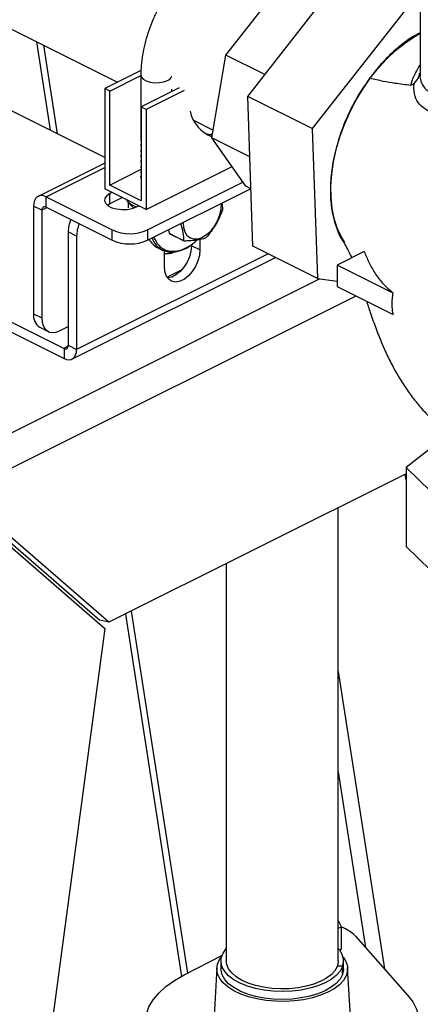
# Model space of a CAD drawing. Extents: x 19.1 to 29.8, y 0.6 to 8.7.
# Drawn here: x 23.7 to 23.9, y 6.4 to 6.7 of the extents above; entities that cross this region are included whole.
import ezdxf

# ---------------------------------------------------------------- set-up
doc = ezdxf.new("R2010")
doc.units = 0
doc.header["$MEASUREMENT"] = 0
doc.layers.get('0').update_dxf_attribs({"linetype": 'CONTINUOUS'})

msp = doc.modelspace()

# ---------------------------------------------------------------- linework, layer by layer
at = {"color": 7, "linetype": 'CONTINUOUS'}
for p, q in [((23.56270485200108, 6.822245282015471), (23.7547689675527, 6.726213224239658)), ((23.86867612847031, 6.788263254547439), (23.86867612847031, 6.728957410506721)), ((23.80377768702092, 6.720890197747966), (23.84337798863909, 6.771413404054625)), ((23.79552439285282, 6.736401511240648), (23.81566266237857, 6.762088774842965)), ((23.74993590174915, 6.697872058501419), (23.63141603030522, 6.75713199422338)), ((23.86769357444587, 6.759255611151232), (23.82809327282771, 6.708732404844575)), ((23.72427347066493, 6.741460972683544), (23.72944641952714, 6.708116799612421)), ((23.72687271689286, 6.740161349569579), (23.73204566575507, 6.706817176498457)), ((23.79030161679947, 6.705306185404602), (23.79552439285282, 6.736401511240648)), ((23.81018859005648, 6.729069412638816), (23.79552439285282, 6.736401511240648)), ((23.76359529399244, 6.730626387459529), (23.74993590174915, 6.723796691337886)), ((23.75181856978949, 6.722855357317719), (23.76353298458101, 6.728712564713485)), ((23.76353298458101, 6.728936030093667), (23.76353298458101, 6.704322433151177)), ((23.74993590174915, 6.723796691337886), (23.74993590174915, 6.686124661617472)), ((23.75181856978949, 6.722855357317719), (23.74993590174915, 6.723796691337886)), ((23.77798032443444, 6.724056864476585), (23.7636979399531, 6.716915672235915)), ((23.77986299247477, 6.723115530456417), (23.76558060799344, 6.715974338215746)), ((23.77525171114352, 6.722692557831126), (23.77525171114352, 6.723608102986951)), ((23.75181856978949, 6.687489115624238), (23.75181856978949, 6.722855357317719)), ((23.82809327282771, 6.708732404844575), (23.80377768702092, 6.720890197747966)), ((23.80570201709293, 6.664488372318322), (23.80377768702092, 6.720890197747966)), ((23.55186667652077, 6.71735731733115), (23.73461805861493, 6.625981626284066)), ((23.7636979399531, 6.716915672235915), (23.7636979399531, 6.681549430542433)), ((23.76558060799344, 6.715974338215746), (23.7636979399531, 6.716915672235915)), ((23.76558060799344, 6.715974338215746), (23.76558060799344, 6.678302308495333)), ((23.55186667652077, 6.713492686696039), (23.73461805861493, 6.622116995648955)), ((23.78337475939917, 6.711910328316423), (23.79078826308134, 6.708203576475338)), ((23.82809327282771, 6.708732404844575), (23.83001760289972, 6.652330579414929)), ((23.78959035310605, 6.706375007282523), (23.7905628026949, 6.706861232076949)), ((23.80455249312326, 6.698180747242711), (23.79030161679947, 6.705306185404602)), ((23.80305376559737, 6.687018017483174), (23.79030161679947, 6.705306185404602)), ((23.76353298458101, 6.702546408043131), (23.76353298458101, 6.702292690170552)), ((23.76353813895487, 6.704322943523834), (23.7636979399531, 6.703966865318494)), ((23.76353813895487, 6.702293200543208), (23.7636979399531, 6.701937122337866)), ((23.76353298458101, 6.700516665062503), (23.76353298458101, 6.700262947189927)), ((23.76353298458101, 6.698486922081878), (23.76353298458101, 6.6982332042093)), ((23.76353813895487, 6.700263457562581), (23.7636979399531, 6.699907379357241)), ((23.76353813895487, 6.698233714581956), (23.7636979399531, 6.697877636376615)), ((23.74993590174915, 6.695771201239285), (23.7248544482873, 6.68323047450836)), ((23.72785636354325, 6.68303982789297), (23.74993590174915, 6.69407959699592)), ((23.75181856978949, 6.687489115624238), (23.7636979399531, 6.693428800706043)), ((23.76353298458101, 6.696457179101253), (23.76353298458101, 6.696203461228675)), ((23.76353298458101, 6.694427436120627), (23.76353298458101, 6.694173718248049)), ((23.76353813895487, 6.69620397160133), (23.7636979399531, 6.695847893395991)), ((23.76353813895487, 6.694174228620705), (23.7636979399531, 6.693818150415364)), ((23.76558060799344, 6.678302308495333), (23.79787267706871, 6.694448343032977)), ((23.76353298458101, 6.692397693140001), (23.76353298458101, 6.692143975267423)), ((23.76353813895487, 6.692144485640079), (23.7636979399531, 6.691788407434737)), ((23.76356120566254, 6.690623512331253), (23.7636979399531, 6.691026583409835)), ((23.7636979399531, 6.690846599376502), (23.76356120566254, 6.690623512331253)), ((23.76558060799344, 6.678302308495333), (23.74993590174915, 6.686124661617472)), ((23.7636979399531, 6.681549430542433), (23.75181856978949, 6.687489115624238)), ((23.7660400533598, 6.67057709580007), (23.80198561588539, 6.688549877062873)), ((23.7660400533598, 6.666712465164959), (23.8048524617968, 6.686118669383461)), ((23.80496596607066, 6.686061917246525), (23.80305376559737, 6.687018017483174)), ((23.72785636354325, 6.68303982789297), (23.75278182772905, 6.67057709580007)), ((23.72785636354325, 6.679175197257859), (23.72785636354325, 6.68303982789297)), ((23.75278642025976, 6.684699402362168), (23.75192004306304, 6.684266213763813)), ((23.75192004306304, 6.680401583128702), (23.75192004306304, 6.684266213763813)), ((23.75665105089487, 6.682767087044612), (23.75192004306304, 6.680401583128702)), ((23.72626537646756, 6.678022137534303), (23.72310991876744, 6.67959986638436)), ((23.72310991876744, 6.67959986638436), (23.72310991876744, 6.639005006771846)), ((23.72821392972896, 6.678996414165003), (23.72626537646756, 6.678022137534303)), ((23.72785636354325, 6.679175197257859), (23.75278182772905, 6.666712465164959)), ((23.75192004306304, 6.680401583128702), (23.7510179599987, 6.679847981140493)), ((23.75824345763079, 6.681660002732722), (23.75939236786226, 6.680274364857949)), ((23.75893591497845, 6.678876764426103), (23.75893591497845, 6.680824867748891)), ((23.76186371228611, 6.679294379152285), (23.76273008948281, 6.679727567750639)), ((23.72626537646756, 6.678022137534303), (23.72626537646756, 6.637427277921788)), ((23.73936450339074, 6.668262749469928), (23.73620904569062, 6.669840478319988)), ((23.73620904569062, 6.669840478319988), (23.73620904569062, 6.627134686007622)), ((23.73936450339074, 6.668262749469928), (23.73936450339074, 6.625556957157563)), ((23.75278182772905, 6.666712465164959), (23.75278182772905, 6.67057709580007)), ((23.7660400533598, 6.67057709580007), (23.7660400533598, 6.666712465164959)), ((23.77391607412002, 6.670650475545072), (23.77420693790273, 6.669316200375351)), ((23.77420693790273, 6.669316200375351), (23.77974545657597, 6.666546941038734)), ((23.77993010068717, 6.666401260186156), (23.77439158201394, 6.669170519522774)), ((23.76989985651722, 6.663866186174223), (23.771702975203, 6.662964626831333)), ((23.78261283539822, 6.665056578360192), (23.78261283539822, 6.664625971445028)), ((23.78576829309834, 6.66304824259497), (23.78261283539822, 6.664625971445028)), ((23.78576829309834, 6.666970701013834), (23.78576829309834, 6.66304824259497)), ((23.83001760289972, 6.652330579414929), (23.80570201709293, 6.664488372318322)), ((23.73761997387088, 6.621926349033565), (23.81422301876666, 6.660227871481456)), ((23.81146467540259, 6.661607043163492), (23.73936450339074, 6.625556957157563)), ((23.77251006746759, 6.656419129779599), (23.77251006746759, 6.662622052628263)), ((23.84763155328167, 6.662440945248808), (23.83746883846162, 6.657359587838791)), ((23.83746883846162, 6.657359587838791), (23.83746883846162, 6.649240615916288)), ((23.85856708265823, 6.646810465740492), (23.83746883846162, 6.657359587838791)), ((23.77336511492795, 6.652858175229481), (23.77913352509371, 6.655742380312363)), ((23.68885066373761, 6.58122862780374), (23.83082574928667, 6.652216170578269)), ((23.83001760289972, 6.652330579414929), (23.83746883846162, 6.65127571212096)), ((23.83746883846162, 6.649240615916288), (23.85856487429346, 6.638692598000371)), ((23.84455187971727, 6.645699095288471), (23.69567148770047, 6.571258899280076)), ((23.72310991876744, 6.639005006771846), (23.72626537646756, 6.637427277921788)), ((23.73289448928293, 6.63262286240697), (23.73620904569062, 6.634280140610817)), ((23.72554641251025, 6.633934325034418), (23.72870187021038, 6.63235659618436)), ((23.73617690122405, 6.626761047588626), (23.73461805861493, 6.625981626284066)), ((23.73620904569062, 6.627134686007622), (23.73936450339074, 6.625556957157563)), ((23.73461805861493, 6.625981626284066), (23.73461805861493, 6.622116995648955)), ((23.87977019041056, 6.593872948297026), (23.86339592452612, 6.581146248889223)), ((23.86339592452612, 6.578744162145515), (23.75155558858886, 6.522823994176883)), ((23.86339592452612, 6.576390363562991), (23.86305704725711, 6.578574723511008)), ((23.86339592452612, 6.581146248889223), (23.89374684678823, 6.551677066625587)), ((23.86339592452612, 6.581146248889223), (23.86339592452612, 6.551365859877484)), ((23.69219592927417, 6.572091894852692), (23.74808003016255, 6.523656989749498)), ((23.75155558858886, 6.522823994176883), (23.69567148770047, 6.571258899280076)), ((23.69414424251217, 6.568925752815092), (23.75002834340057, 6.520490847711898)), ((23.837891080098, 6.395291892483525), (23.837891080098, 6.565991739931452)), ((23.89374684678823, 6.521896677613847), (23.86339592452612, 6.551365859877484)), ((23.79570366447299, 6.544898032118951), (23.79570366447299, 6.395291892483526)), ((23.75993965902769, 6.527016029396299), (23.78109824940322, 6.390630436146795)), ((23.75155558858886, 6.522823994176883), (23.74808003016255, 6.523656989749498)), ((23.75771462725879, 6.525903513511846), (23.77887949164528, 6.389477478782422)), ((23.75002834340057, 6.520490847711898), (23.65452017438447, 5.809349119926171)), ((23.837891080098, 6.504296169607997), (23.85527419179719, 6.39224683363901)), ((23.837891080098, 6.466501741074971), (23.84816377629476, 6.400285242707049)), ((23.837891080098, 6.407618834209265), (23.83914590001296, 6.408082466511504)), ((23.83914590001296, 6.399763699930118), (23.83914590001296, 6.408082466511504)), ((23.84431815378637, 6.404632764568914), (23.86395353239076, 6.382434736145117)), ((23.77986492664577, 6.38999747886983), (23.79406261144512, 6.397283915332256)), ((23.83914590001296, 6.399763699930118), (23.83841750170837, 6.399332683690899)), ((23.79371616844799, 6.395291892483526), (23.79371616844799, 6.392304110816044)), ((23.83947747782542, 6.393149768345752), (23.83752451991539, 6.393334224201643)), ((23.83951400088115, 6.393248809284325), (23.83755789801264, 6.393424736838439)), ((23.83755789801264, 6.393424736838439), (23.83755789801264, 6.393331071657771)), ((23.83947747782542, 6.39016198667827), (23.83947747782542, 6.393149768345752)), ((23.83951400088115, 6.390261027616843), (23.83951400088115, 6.393248809284325)), ((23.839878576123, 6.392304110816044), (23.839878576123, 6.395291892483525)), ((23.79219931431167, 6.392676420943499), (23.79097157184206, 6.372397573943894)), ((23.83947747782542, 6.390264312419482), (23.83951400088115, 6.390261027616843)), ((23.84262317272892, 6.372397573943894), (23.84139543025932, 6.392676420943499))]:
    msp.add_line(p, q, dxfattribs=at)
at = {"color": 7, "linetype": 'CONTINUOUS', "flags": 128}
for points in [[(23.84030253603205, 6.665892645715886), (23.83898797628093, 6.668064694473713), (23.83751540745953, 6.671288836567484), (23.83638313309309, 6.674847574974727), (23.8356031555716, 6.678703186183014), (23.83518374285082, 6.682814799754377), (23.83512934080994, 6.687138831562105), (23.8354405261241, 6.691629445793345), (23.83611400015156, 6.696239040820116), (23.83714262390011, 6.700918753788394), (23.83851549370211, 6.705618978576546), (23.84021805679613, 6.710289891632536), (23.84223226558982, 6.714881980115983), (23.84453676896889, 6.719346566746585), (23.84710713862425, 6.7236363257954), (23.84991612799809, 6.727705784749345), (23.85293396110428, 6.73151180633114), (23.85612864816112, 6.735014045765197), (23.85946632469109, 6.738175378442257), (23.86291161049262, 6.740962293449495), (23.86642798467916, 6.743345248794535), (23.86867612847031, 6.744634524529999)], [(23.76353298536201, 6.728934517453154), (23.76373263754329, 6.728177772688985), (23.76443108317996, 6.727377345486876), (23.76557035895581, 6.726715414252254), (23.7670492352185, 6.726250794480155), (23.76873630732218, 6.726024769676277), (23.77048167150684, 6.726057423136341), (23.77213024450526, 6.726345853457122), (23.77353554337187, 6.726864432338863)], [(23.79045901995406, 6.706243331154171), (23.78888720456845, 6.70653289808204), (23.78774954899068, 6.706895302702422)], [(23.72785636354325, 6.68303982789297), (23.72693037810351, 6.683391121914307), (23.72603997776492, 6.683505518506338), (23.72521938011314, 6.683378621472189), (23.72450012025575, 6.683015307393715), (23.72390983894569, 6.682429538227206), (23.72347122036268, 6.681643824753225), (23.7232011203729, 6.680688361499945), (23.72310991876744, 6.67959986638436)], [(23.75192004306304, 6.684266213763813), (23.75072070962155, 6.683465152807266), (23.75002132751434, 6.682527594809534), (23.74987855652039, 6.681529495143717), (23.75030396309652, 6.680551713908816), (23.75126308333194, 6.679673465125392), (23.75267821500926, 6.67896589928673), (23.75443471257611, 6.678486339169024), (23.75639027504592, 6.678273635880958), (23.75838647437755, 6.678345021377934), (23.76026159037301, 6.678694712431533), (23.76186371228611, 6.679294379152285)], [(23.72785636354325, 6.679175197257859), (23.72754597736233, 6.679292949443781), (23.72724751914827, 6.67933129467016), (23.72697245848288, 6.679288759351451), (23.72673136579325, 6.679166978096097), (23.72653350613625, 6.678970630889446), (23.72638648314753, 6.678707263244537), (23.72629594683811, 6.678386996232264), (23.72626537646756, 6.678022137534303)], [(23.79376785932831, 6.680576368149218), (23.79377212866604, 6.680499713288361), (23.79368229401744, 6.678443090909736), (23.79321608270605, 6.676277879371481), (23.79239862830433, 6.674120805788069), (23.79127399999069, 6.672088158554717), (23.7899028267686, 6.670289518209906), (23.78835902894137, 6.668821849920185), (23.78672583304949, 6.667764276062949), (23.78509128510621, 6.66717381071858), (23.78354350401425, 6.667082286026631), (23.78216593105289, 6.667494636106934), (23.78103283153707, 6.668388631059928), (23.78020529115496, 6.669716075386295), (23.77972792282275, 6.671405406218806), (23.77962646159084, 6.673365551295008), (23.77963364743459, 6.673509262202359)], [(23.76846601034433, 6.66792544365723), (23.76874846261535, 6.667230509382327), (23.76927857475913, 6.666207276868867)], [(23.78261283539822, 6.664625971445028), (23.78242020542773, 6.662586659300817), (23.78185351046996, 6.660473234595336), (23.78094568477599, 6.658408521890482), (23.77974948787537, 6.656512514783739), (23.77833443838394, 6.65489540231644), (23.77678277383465, 6.653651165187224), (23.77518467133104, 6.65285211393542), (23.77363300678177, 6.652544686515352), (23.77357164346017, 6.652542934300213)], [(23.7740774753521, 6.662256401285937), (23.77216677952699, 6.662753358999607), (23.771702975203, 6.662964626831333)], [(23.78576829309834, 6.66304824259497), (23.78557566312785, 6.661008930450757), (23.78500896817008, 6.658895505745278), (23.78410114247612, 6.656830793040423), (23.78290494557548, 6.654934785933678), (23.78148989608405, 6.653317673466381), (23.77993823153476, 6.652073436337163), (23.77834012903117, 6.651274385085362), (23.77678846448188, 6.650966957665295), (23.77537341499045, 6.651169020641164), (23.77417721808983, 6.651868830847279), (23.77326939239586, 6.653025717858172), (23.77270269743808, 6.654572447605879), (23.77251006746759, 6.656419129779599)], [(23.7746555442609, 6.662581888956545), (23.77667664966004, 6.662587585489851), (23.77864302106237, 6.663026519824969)], [(23.72626537646756, 6.637427277921788), (23.72639275301147, 6.635907033346948), (23.7267699876341, 6.63457258746248), (23.72738258342042, 6.633475222275356), (23.72820699865793, 6.63265710891431), (23.72921155153138, 6.632149687017002), (23.7303576376372, 6.631972456522378), (23.7316012135291, 6.63213222829896), (23.73289448928293, 6.63262286240697)], [(23.73461805861493, 6.625981626284066), (23.73492844479585, 6.625863874098142), (23.73522690300991, 6.625825528871764), (23.73550196367531, 6.625868064190472), (23.73574305636493, 6.625989845445828), (23.73594091602194, 6.626186192652479), (23.73608793901065, 6.626449560297388), (23.73617847532008, 6.626769827309661), (23.73620904569062, 6.627134686007622)], [(23.73461805861493, 6.622116995648955), (23.73554404405468, 6.621765701627619), (23.73643444439328, 6.621651305035586), (23.73725504204504, 6.621778202069736), (23.73797430190243, 6.62214151614821), (23.73856458321249, 6.622727285314719), (23.73900320179549, 6.623512998788698), (23.7392733017853, 6.624468462041979), (23.73936450339074, 6.625556957157563)], [(23.83966807507381, 6.396846958749228), (23.8397414994127, 6.39675343508436), (23.84079264591326, 6.395035674422128), (23.84133237481586, 6.393259695224037), (23.84134918273595, 6.391463349403327), (23.84084271144194, 6.389684922952442), (23.83982375549012, 6.387962319943565), (23.83831403215756, 6.386332254669134), (23.83634571857598, 6.384829469140435), (23.83396076593208, 6.383485992621952), (23.83121000535083, 6.382330458983198), (23.82815206451831, 6.381387496417501), (23.82485211813427, 6.380677202534828), (23.82138049882673, 6.380214716016109), (23.81781119813396, 6.380009893958547), (23.81422028950337, 6.380067101788693), (23.81068430691809, 6.380385120220973), (23.80727861370791, 6.380957171244628), (23.80407579631083, 6.381771062585257), (23.80114411721907, 6.38280944756197), (23.79854606008265, 6.384050194801782), (23.79633699797881, 6.3854668599314), (23.79456401323105, 6.387029249193129), (23.79326489393106, 6.388704062972399), (23.7924673285513, 6.390455605521232), (23.79218831581311, 6.392246545751142), (23.79243380238862, 6.394038712880469), (23.79319855615766, 6.395793909978321), (23.79392666949647, 6.396846958748333)], [(23.83947747782542, 6.393149768345752), (23.83855932675955, 6.391446138069322), (23.83713250707078, 6.389832399286979), (23.83523036955059, 6.388346271877475), (23.83289737517213, 6.387022492903773), (23.83018805584975, 6.38589200466145), (23.82716573979828, 6.384981231426787), (23.82390107128577, 6.384311461810029), (23.82047035937891, 6.383898351150826), (23.81695379427863, 6.383751555586924), (23.81343357293691, 6.383874506349533), (23.8099919777675, 6.38426432956098), (23.80670945335905, 6.384911913409344), (23.80366272614584, 6.385802121129926), (23.80092301098765, 6.386914144815239), (23.79855434657816, 6.388221991783547), (23.79661209859076, 6.389695092137411), (23.79514166554927, 6.391299013311074), (23.79417741767313, 6.392996264904692), (23.79374189350039, 6.39474717499303), (23.79384527306711, 6.39651081742561), (23.79448513995698, 6.398245968443392), (23.79564653778315, 6.399912070251821), (23.79570366447299, 6.399976907459731)], [(23.83752451991539, 6.393334224201643), (23.83665839134802, 6.391739272637645), (23.83530457330445, 6.390231556039097), (23.83349630893351, 6.388848096550525), (23.83127800036288, 6.387622865169655), (23.82870411839998, 6.386585947585866), (23.82583786499544, 6.385762805422838), (23.82274962131234, 6.385173651025624), (23.81951521950911, 6.384832951144314), (23.81621408067266, 6.38474907170143), (23.81292726462501, 6.384924072365784), (23.8097354794905, 6.385353655977093), (23.80671709989915, 6.386027274063208), (23.80394624248904, 6.386928385859002), (23.80149094596426, 6.388034864466636), (23.79941150039714, 6.389319540183953), (23.79775896679902, 6.39075086765944), (23.79657392331156, 6.392293700491771), (23.79588546880606, 6.393910154253488), (23.79570366447299, 6.395291892483526)], [(23.837891080098, 6.395291892483525), (23.83788637983776, 6.395069255031696), (23.83755789801264, 6.393424736838439)], [(23.76964121218024, 6.361578625874458), (23.76766677824592, 6.364182591592922), (23.76626558995564, 6.366877847173937), (23.76545399608558, 6.36963294493095), (23.76524146614569, 6.372415738951238), (23.76563047989151, 6.375193760167784), (23.76661649839085, 6.37793459520166), (23.7681880169831, 6.380606264554658), (23.77032669951327, 6.383177595739467), (23.77300759227442, 6.385618586993854), (23.77619941516243, 6.387900757335014), (23.77986492664577, 6.38999747886983)], [(23.83947747782542, 6.39016198667827), (23.83855932675955, 6.38845835640184), (23.83713250707078, 6.3868446176195), (23.83523036955059, 6.385358490209993), (23.83289737517213, 6.384034711236293), (23.83018805584975, 6.38290422299397), (23.82716573979828, 6.381993449759306), (23.82390107128577, 6.381323680142549), (23.82047035937891, 6.380910569483344), (23.81695379427863, 6.380763773919442), (23.81343357293691, 6.380886724682052), (23.8099919777675, 6.381276547893498), (23.80670945335905, 6.381924131741863), (23.80366272614584, 6.382814339462445), (23.80092301098765, 6.383926363147758), (23.79855434657816, 6.385234210116067), (23.79661209859076, 6.386707310469929), (23.79514166554927, 6.388311231643593), (23.79417741767313, 6.390008483237212), (23.79374189350039, 6.391759393325548), (23.79371616844799, 6.392304110816044)], [(23.839878576123, 6.392304110816044), (23.8398714000245, 6.392016354631045), (23.83951400088115, 6.390261027616843)], [(23.86395353239076, 6.382434736145117), (23.86592796632508, 6.379830770426653), (23.86732915461535, 6.377135514845639), (23.86814074848542, 6.374380417088624), (23.86835327842531, 6.371597623068336), (23.86796426467949, 6.368819601851791), (23.86697824618013, 6.366078766817915), (23.86540672758789, 6.363407097464918), (23.86326804505773, 6.360835766280106), (23.86058715229658, 6.358394775025721), (23.85739532940855, 6.35611260468456), (23.85372981792522, 6.354015883149745)]]:
    msp.add_lwpolyline(points, dxfattribs=at)
at = {"color": 7, "linetype": 'CONTINUOUS'}
for centre, radius, start, end in [((23.77261037939819, 6.729446874516388), 0.002743161675597113, 289.7101429724113, 340.2898570277977), ((23.79482006958676, 6.717880836620466), 0.01296531914932903, 191.1973675110568, 249.9187079323011), ((23.76507543322061, 6.690337042330222), 0.001541087330144204, 169.2870772729097, 206.6395378473066), ((23.76476018357691, 6.687419287981798), 0.008661474351915279, 217.4755374647302, 250.1513524463037), ((23.76445232894727, 6.68468467413145), 0.006712230185992709, 221.0757103520521, 239.0592398738463), ((23.7775820530853, 6.681476858389619), 0.01700861951004383, 347.240736223398, 348.4565596198338), ((23.74918034981481, 6.669626562998777), 0.01297306788877389, 157.8373288023533, 179.0551964532159), ((23.7523358075149, 6.668048834148722), 0.01297306788875576, 157.8373288023398, 179.0551964532365), ((23.75941094054442, 6.68553790877907), 0.0163637117339409, 246.1019429181493, 293.8980570818495), ((23.77575495436005, 6.670406939483462), 0.008473874715924881, 199.514011276956, 241.4338462169955), ((23.77721419221706, 6.672937909140861), 0.004707478400715922, 230.2957506902081, 233.1586512828189), ((23.77971648499243, 6.67805303498727), 0.01334884564967734, 307.7650446811759, 309.1940133645665), ((23.75941094054442, 6.681673278143962), 0.01636371173394473, 246.1019429181503, 293.8980570818486), ((23.77350913378429, 6.670819217677357), 0.007833998307005754, 209.000649568697, 242.5664424978883), ((23.7755957188394, 6.669776404394521), 0.00725568608922302, 209.4660434659648, 262.5548143709541), ((23.77461769143941, 6.675088027455147), 0.0128429927807869, 267.5892506589375, 310.1564208721243), ((23.77337924806528, 6.678304959146726), 0.01615976529141138, 289.0100051142179, 313.3777640939676), ((23.78275271089249, 6.670168649806994), 0.004707478404235023, 230.2957506910157, 233.1586512814808), ((23.77351577660014, 6.66673997409291), 0.005086864304800279, 258.5970922474239, 297.601784095018), ((23.72844298167235, 6.638446860299783), 0.005362190544166803, 174.0253022372696, 237.3038393580335), ((23.8339639362428, 6.394601265291538), 0.0144166847330345, 44.09304880444563, 68.93406114024573), ((23.83327691280369, 6.395304113507803), 0.006567004121897457, 341.7614261567925, 45.36169155225465)]:
    msp.add_arc(centre, radius, start, end, dxfattribs=at)
for points, knots in [([(23.82174637122014, 6.763457378409221), (23.82149738152385, 6.764236638452333), (23.82089163157831, 6.766132446735595), (23.81949533650007, 6.76882910557362), (23.81764395123918, 6.77151746482588), (23.81547411734119, 6.773796460894363), (23.81305055200985, 6.775649676451488), (23.81041577556902, 6.777062190453806), (23.80761410945453, 6.778031898343043), (23.80468050581322, 6.778561457490815), (23.8016424190995, 6.778654677708332), (23.79852026584992, 6.778312521063813), (23.79533596163932, 6.777533248141939), (23.79211856263309, 6.776317085362723), (23.78890552926156, 6.774671899290485), (23.7857397561285, 6.772616434416252), (23.78266516263594, 6.770180035411834), (23.77972180814083, 6.767398891006509), (23.77694432734476, 6.764312264999719), (23.77436216576704, 6.760959697713592), (23.77200159411013, 6.757381152990127), (23.76988666754271, 6.753617269549216), (23.76803962854186, 6.749709482148871), (23.76648092266861, 6.745700013662176), (23.76522937987865, 6.741631488636203), (23.76430090893373, 6.737545872740268), (23.76372455600875, 6.733560563722054), (23.76354356597532, 6.730701939103049), (23.76353457508068, 6.729201465592524), (23.76353298458101, 6.728936030093667)], [0, 0, 0, 0, 0.02765713086472821, 0.06728513574908578, 0.1061481999206627, 0.1440750455295649, 0.181096779857211, 0.2174397483122549, 0.2534543909848476, 0.2894314846868742, 0.3257316684191617, 0.3626586070306776, 0.4003787845104392, 0.4388906618623975, 0.4780439428128264, 0.5176119483442936, 0.5573774358349245, 0.5971618715920644, 0.6368886867100408, 0.6765402378410758, 0.7161272429222625, 0.7556758971364992, 0.7952203086445684, 0.8347943006452859, 0.874428328552576, 0.9141610987753098, 0.9540273643760201, 0.9918673876045849, 1, 1, 1, 1]), ([(23.86867612847031, 6.744783543919597), (23.86821588051375, 6.744572260688726), (23.86583381823086, 6.743478741840654), (23.86150056434162, 6.740296247104312), (23.85666405806403, 6.735984378871906), (23.85275348592436, 6.731693786818083), (23.85077708523247, 6.729118065470361), (23.84978371605633, 6.727823468578308)], [0, 0, 0, 0, 0.0684518121715411, 0.3542796391606857, 0.6483965663822926, 0.8232787437197433, 1, 1, 1, 1]), ([(23.86519298703841, 6.725166435284143), (23.86519299008907, 6.725166445706125), (23.86527333070447, 6.725440912832832), (23.86571856714905, 6.72683599675192), (23.86661594126945, 6.729259329465976), (23.86809909800571, 6.731719734483828), (23.86867612847031, 6.732676968885177)], [0, 0, 0, 0, 5.144096898578576e-06, 0.1354718767629226, 0.6636504744167826, 1, 1, 1, 1]), ([(23.84978371605633, 6.727823468578308), (23.84837877881996, 6.725805579665762), (23.84553480051537, 6.721720819051704), (23.84189084824848, 6.714846653661294), (23.83881033359588, 6.70746600644507), (23.83653074710725, 6.699794410662999), (23.83514593092242, 6.692107540077652), (23.83475129007508, 6.684767494634053), (23.83532113869391, 6.677841328216852), (23.83695281527017, 6.671816074024157), (23.83843368945424, 6.668004101016279), (23.83955637652731, 6.666589253144162), (23.83958145356173, 6.666557650225013)], [0, 0, 0, 0, 0.1027146327821357, 0.2079225887348282, 0.3183438460998448, 0.4318839453815295, 0.5436991852545716, 0.6587570703283893, 0.7705723227060084, 0.8856302150170173, 0.9974453655837521, 1, 1, 1, 1]), ([(23.84978371605633, 6.727823468578308), (23.85149861945258, 6.727412966163205), (23.85491755428022, 6.726594563793198), (23.86000681683391, 6.725761035654578), (23.86323513675834, 6.725390905067409), (23.86519298703841, 6.725166435284143)], [0, 0, 0, 0, 0.2836931688752482, 0.5655878095236178, 1, 1, 1, 1]), ([(23.86646715069661, 6.725753063258669), (23.86719059288838, 6.726558213893591), (23.8682517642011, 6.727739238121792), (23.86848082010025, 6.729247042275258), (23.86855371959022, 6.729726917075107)], [0, 0, 0, 0, 0.6817393036455075, 1, 1, 1, 1]), ([(23.86868437736435, 6.728957241919508), (23.86868164377786, 6.728927108444729), (23.86860232140912, 6.728052704577725), (23.86897842355545, 6.726199045862769), (23.87023835546301, 6.723802524483737), (23.87311357484371, 6.722071450148235), (23.87658041313988, 6.720805210183014), (23.88007703149196, 6.719508231673473), (23.88310416105099, 6.718273627555257), (23.88650618269619, 6.716690832203113), (23.89102738020173, 6.714281642866376), (23.89685890090934, 6.710870425236702), (23.90407799295326, 6.706695114986383), (23.91190347218932, 6.702767684867807), (23.91977294204024, 6.699970223617193), (23.92750281179175, 6.698438219372807), (23.93233501481897, 6.698422467203921), (23.93478071275847, 6.698414494640108)], [0, 0, 0, 0, 0.001879464064855241, 0.05453770792415083, 0.1448151105233214, 0.2378312244049967, 0.3309415487837861, 0.3789797328270594, 0.426983101554019, 0.4751333234870624, 0.5242615716586773, 0.6047174887632326, 0.6876292869464742, 0.7729698604657896, 0.8600069429591266, 0.929146037693263, 1, 1, 1, 1]), ([(23.86646715069661, 6.725753063258669), (23.86635069317635, 6.725649839678554), (23.86608323708387, 6.725412776624747), (23.86560943502902, 6.725169690226446), (23.86536048450471, 6.725167744438229), (23.86519298703841, 6.725166435284143)], [0, 0, 0, 0, 0.2014958936032383, 0.462755039257245, 1, 1, 1, 1]), ([(23.93292045003344, 6.69175597431091), (23.93292042057046, 6.691755975540332), (23.9305771691909, 6.691853753940574), (23.92589119903538, 6.692301185980853), (23.9181633395763, 6.693859508569151), (23.90990942630433, 6.696619587488311), (23.90170629379039, 6.700346729739205), (23.89432376948945, 6.704293740999478), (23.88869425283978, 6.707433351963745), (23.88441233234379, 6.709667098360098), (23.88087917198688, 6.711355010906237), (23.87741371203191, 6.712843676591717), (23.87420614882914, 6.714209365078338), (23.87104869578636, 6.715737670824442), (23.86834575716914, 6.71775938959682), (23.86658259061014, 6.720804412047503), (23.8662908960852, 6.723544031693402), (23.86636974012453, 6.725031315763292), (23.86636974082183, 6.725031328916712)], [0, 0, 0, 0, 8.163286546411217e-07, 0.06492431704886924, 0.1298509945942236, 0.2175416521505681, 0.305265429809326, 0.3812554797927148, 0.4570521615423035, 0.4994916318890241, 0.54193053430416, 0.6007469778242602, 0.6599009629129997, 0.7189352617288635, 0.8133504332295856, 0.9076960448072844, 0.999999183671344, 1, 1, 1, 1]), ([(23.86636974082183, 6.725031328916712), (23.86636974244948, 6.725031342957113), (23.86639710072908, 6.725267340841199), (23.86643212675477, 6.725510209274512), (23.86646715069661, 6.725753063258667)], [0, 0, 0, 0, 5.949375679647987e-05, 1, 1, 1, 1]), ([(23.7636979399531, 6.702927366550279), (23.76361566143667, 6.702804007436712), (23.76345059633794, 6.702556527472998), (23.76361532307325, 6.702312985836137), (23.7636979399531, 6.702190840210445)], [0, 0, 0, 0, 0.4984610136214415, 1, 1, 1, 1]), ([(23.7636979399531, 6.700897623569652), (23.76361566143667, 6.700774264456087), (23.76345059633794, 6.700526784492373), (23.76361532307325, 6.700283242855511), (23.7636979399531, 6.700161097229819)], [0, 0, 0, 0, 0.4984610136214049, 1, 1, 1, 1]), ([(23.7636979399531, 6.698867880589026), (23.76361566143667, 6.698744521475462), (23.76345059633794, 6.698497041511746), (23.76361532307325, 6.698253499874886), (23.7636979399531, 6.698131354249194)], [0, 0, 0, 0, 0.4984610136213943, 1, 1, 1, 1]), ([(23.7636979399531, 6.696838137608402), (23.76361566143667, 6.696714778494837), (23.76345059633794, 6.696467298531121), (23.76361532307325, 6.696223756894261), (23.7636979399531, 6.696101611268569)], [0, 0, 0, 0, 0.4984610136213932, 1, 1, 1, 1]), ([(23.7636979399531, 6.694808394627777), (23.76361566143667, 6.69468503551421), (23.76345059633794, 6.694437555550495), (23.76361532307325, 6.694194013913633), (23.7636979399531, 6.694071868287942)], [0, 0, 0, 0, 0.49846101362142, 1, 1, 1, 1]), ([(23.76356120566254, 6.690623512331253), (23.7635430111154, 6.690541860921501), (23.76349664745835, 6.69033379539904), (23.7636218629384, 6.690133858028294), (23.7636979399531, 6.69001238232669)], [0, 0, 0, 0, 0.3924312340970085, 1, 1, 1, 1]), ([(23.7636979399531, 6.692778651647149), (23.76361566143667, 6.692655292533585), (23.76345059633794, 6.69240781256987), (23.76361532307325, 6.692164270933008), (23.7636979399531, 6.692042125307317)], [0, 0, 0, 0, 0.4984610136214278, 1, 1, 1, 1]), ([(23.79401856803823, 6.680701722504178), (23.79405865322107, 6.680507078195181), (23.79425371144628, 6.679559920897341), (23.79424977292498, 6.678731459157672), (23.79424664378428, 6.678073249353153)], [0, 0, 0, 0, 0.2055036786843807, 1, 1, 1, 1]), ([(23.79417067236957, 6.677720417536994), (23.79362965505433, 6.676404522864457), (23.7925313456276, 6.673733148986534), (23.79039325178147, 6.670383071125288), (23.78879227795039, 6.668471655122294), (23.78815226568118, 6.667707539138823)], [0, 0, 0, 0, 0.3681710165407068, 0.7474172946525341, 1, 1, 1, 1]), ([(23.77974545657597, 6.666546941038734), (23.77970891192324, 6.667534161109169), (23.77963489266816, 6.669533722981665), (23.77899053527798, 6.671851264034673), (23.77866430885282, 6.673024592911474)], [0, 0, 0, 0, 0.4937181909773926, 1, 1, 1, 1]), ([(23.78789165015527, 6.667500388175243), (23.78765690383786, 6.667424725798124), (23.78672535282096, 6.667124472464548), (23.78480424306874, 6.666699836252215), (23.78225615407273, 6.666457741838444), (23.78052978522525, 6.666415821835416), (23.77993010068717, 6.666401260186156)], [0, 0, 0, 0, 0.1156147535348613, 0.4587975752467834, 0.8120038330356024, 1, 1, 1, 1]), ([(23.83955530871713, 6.666539179795582), (23.83999301410495, 6.66580776181617), (23.84088406297304, 6.664318794166242), (23.84192989707082, 6.662236767981948), (23.84261805207867, 6.660690450676432), (23.84289334979481, 6.66007184350538)], [0, 0, 0, 0, 0.366789187600165, 0.7466828134549649, 1, 1, 1, 1]), ([(23.84763155328166, 6.662440945248803), (23.84820064736638, 6.661100704453562), (23.84933856098677, 6.658420869437816), (23.85156121032302, 6.654427127344218), (23.85434010600023, 6.650466755855298), (23.85715927820056, 6.648028201710812), (23.85856708265818, 6.646810465740527)], [0, 0, 0, 0, 0.2468092423110869, 0.4934994160023685, 0.7470698030232167, 0.9999999999999999, 0.9999999999999999, 0.9999999999999999, 0.9999999999999999]), ([(23.85856487429346, 6.638692598000371), (23.85851977260703, 6.638960146595826), (23.85817038398966, 6.641032761640695), (23.85805570188575, 6.643873568297721), (23.85844467515313, 6.646107470422604), (23.85856708265823, 6.646810465740492)], [0, 0, 0, 0, 0.09221028265926012, 0.7143241354177909, 0.9999999999999999, 0.9999999999999999, 0.9999999999999999, 0.9999999999999999]), ([(23.84856316154941, 6.643693454372396), (23.8485884007878, 6.643614138463496), (23.84905204218968, 6.642157115925212), (23.84993502451737, 6.639459852856348), (23.85114906081022, 6.635950267007597), (23.85224204008092, 6.63296582805012), (23.85342126850576, 6.629937154211759), (23.85497478588771, 6.626222889679819), (23.85706181984823, 6.621712156247039), (23.85969224150647, 6.616751360757185), (23.86260716355209, 6.611987750659454), (23.86576599783903, 6.607509143818405), (23.86937801282634, 6.603099810565653), (23.87355716722689, 6.598790863867391), (23.87817626155841, 6.594861032630771), (23.88272441851918, 6.591712238826993), (23.88615267765766, 6.589766188087538), (23.88839826982912, 6.588646673605266), (23.88973328715233, 6.588024358921635), (23.8912604781457, 6.587359575396526), (23.89362932871806, 6.5864118676326), (23.89735546304141, 6.585169546248433), (23.90140587986723, 6.584068610088343), (23.90423647597715, 6.583693096210062), (23.90519265351607, 6.583566247333708)], [0, 0, 0, 0, 0.003829572708082113, 0.07034873362638415, 0.1123206999398942, 0.1470115970300463, 0.1819668244716757, 0.2209553459752679, 0.2786364131655586, 0.3405361339472237, 0.3987251196715826, 0.4565457445949693, 0.5176647846031465, 0.5863329563314588, 0.6579641302773144, 0.7254423913418349, 0.7790215144074899, 0.7968882478142029, 0.8139015849929967, 0.8308474152449642, 0.8553830497324807, 0.9028814642814205, 0.9671932840785453, 1, 1, 1, 1]), ([(23.83914590001296, 6.408082466511504), (23.83881234372628, 6.408792820942075), (23.83839962243396, 6.409671768245133), (23.83797292575432, 6.410340177663067), (23.837891080098, 6.410468386787064)], [0, 0, 0, 0, 0.8081877356041643, 1, 1, 1, 1])]:
    msp.add_open_spline(points, degree=3, knots=knots, dxfattribs=at)

doc.saveas('drawing.dxf')
